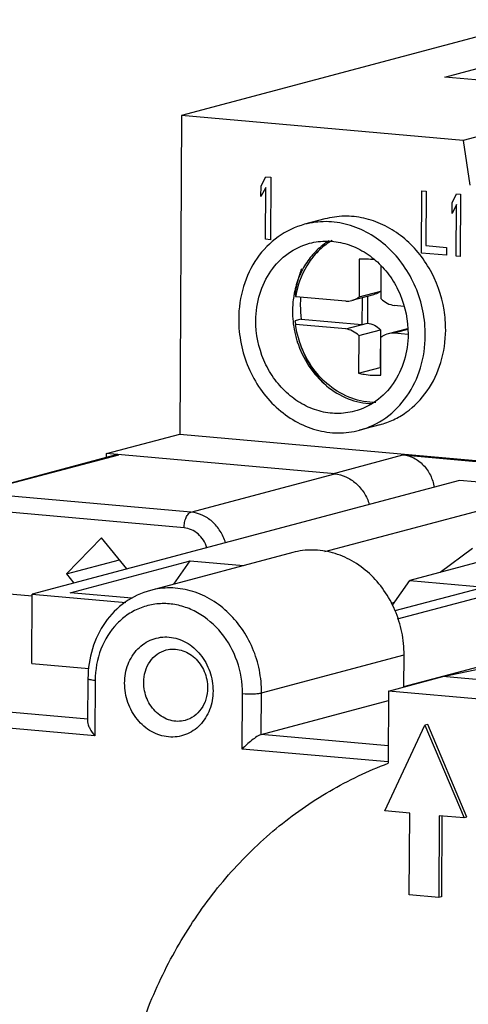
# Model space of a CAD drawing. Units: inches. Extents: x 0 to 22, y 0 to 17.
# Drawn here: x 16.5 to 17.3, y 14.1 to 15.9 of the extents above; entities that cross this region are included whole.
import ezdxf

# ---------------------------------------------------------------- set-up
doc = ezdxf.new("R2010")
doc.units = ezdxf.units.IN
doc.header["$LTSCALE"] = 1.21
doc.header["$MEASUREMENT"] = 0
doc.layers.get('0').update_dxf_attribs({"linetype": 'CONTINUOUS'})
doc.layers.add('AXIS_PART', color=7, linetype='CONTINUOUS')
doc.layers.add('DATUM_CURVE', color=7, linetype='CONTINUOUS')

msp = doc.modelspace()

# ---------------------------------------------------------------- linework, layer by layer
at = {"color": 7, "linetype": 'CONTINUOUS'}
for p, q in [((17.4025, 15.8735), (16.7718, 15.7056)), ((17.2337, 15.7727), (17.3931, 15.8152)), ((17.8965, 15.8297), (17.2658, 15.6617)), ((17.5223, 15.7471), (17.2337, 15.7727)), ((16.7718, 15.7056), (16.7685, 15.1461)), ((17.2658, 15.6617), (16.7718, 15.7056)), ((17.2658, 15.6617), (17.2775, 15.5828)), ((17.0232, 15.5238), (16.9875, 15.5143)), ((16.9815, 15.3479), (16.9708, 15.345)), ((16.9742, 15.3253), (16.9718, 15.3386)), ((16.9779, 15.3112), (16.9742, 15.3253)), ((17.1195, 15.1624), (17.0838, 15.1529)), ((16.64, 15.1118), (16.7685, 15.1461)), ((16.7685, 15.1461), (17.4135, 15.0888)), ((16.4266, 15.0485), (16.6551, 15.1094)), ((16.4331, 15.0491), (16.6616, 15.1099)), ((16.64, 15.1054), (16.64, 15.1118)), ((17.0406, 15.0763), (16.64, 15.1118)), ((16.6551, 15.1094), (16.6616, 15.1099)), ((17.0363, 15.0766), (17.1601, 15.1096)), ((17.1601, 15.1096), (17.4135, 15.0871)), ((16.7883, 15.0091), (17.0406, 15.0763)), ((17.2594, 15.0647), (16.5098, 14.865)), ((16.7883, 15.0091), (16.4524, 15.0389)), ((16.7763, 14.9816), (16.4403, 15.0114)), ((17.023, 14.9398), (17.3173, 15.0181)), ((17.5714, 14.9956), (17.1723, 14.8893)), ((16.6314, 14.964), (16.57, 14.9006)), ((16.676, 14.9093), (16.6314, 14.964)), ((16.967, 14.9383), (16.7171, 14.8717)), ((17.282, 14.9451), (17.2254, 14.9034)), ((16.57, 14.9006), (16.6629, 14.9254)), ((16.5766, 14.8675), (16.7868, 14.9235)), ((16.7584, 14.8827), (16.7868, 14.9235)), ((16.7868, 14.9235), (16.8804, 14.9152)), ((16.57, 14.9006), (16.5831, 14.8846)), ((17.1507, 14.8216), (17.4798, 14.9092)), ((16.5095, 14.8617), (16.2887, 14.8813)), ((17.142, 14.8458), (17.1723, 14.8893)), ((17.1723, 14.8893), (17.3037, 14.8776)), ((16.509, 14.7434), (16.5098, 14.865)), ((16.5098, 14.865), (16.6739, 14.8505)), ((16.6846, 14.858), (16.5766, 14.8675)), ((17.3037, 14.8776), (17.1458, 14.8356)), ((17.1397, 14.8494), (17.1456, 14.851)), ((17.2301, 14.7203), (17.5947, 14.7981)), ((17.1617, 14.7031), (17.4604, 14.7826)), ((16.509, 14.7434), (16.6094, 14.7345)), ((16.9122, 14.6919), (17.1621, 14.7584)), ((17.1617, 14.702), (17.1621, 14.7584)), ((16.6076, 14.6459), (15.7056, 14.726)), ((16.6076, 14.7169), (16.6071, 14.6409)), ((16.6203, 14.7136), (16.6197, 14.6163)), ((17.135, 14.6949), (17.2301, 14.7203)), ((17.4024, 14.705), (17.2301, 14.7203)), ((16.6197, 14.6163), (15.6936, 14.6985)), ((16.9117, 14.6189), (16.9122, 14.6919)), ((17.135, 14.6949), (17.1342, 14.5682)), ((17.3073, 14.6796), (17.135, 14.6949)), ((16.8782, 14.5933), (16.8787, 14.6906)), ((16.9117, 14.6189), (17.1349, 14.6783)), ((17.1285, 14.4845), (17.1988, 14.6352)), ((17.2036, 14.6364), (17.1988, 14.6352)), ((17.1988, 14.6352), (17.2673, 14.4722)), ((17.2721, 14.4734), (17.2036, 14.6364)), ((17.1344, 14.5991), (16.9117, 14.6189)), ((17.1344, 14.5706), (16.8782, 14.5933)), ((17.172, 14.4806), (17.1285, 14.4845)), ((17.1712, 14.3371), (17.172, 14.4806)), ((17.2237, 14.476), (17.2229, 14.3325)), ((17.2673, 14.4722), (17.2237, 14.476)), ((17.2285, 14.4756), (17.2276, 14.3338)), ((17.2721, 14.4734), (17.2673, 14.4722)), ((17.2229, 14.3325), (17.1712, 14.3371)), ((17.2276, 14.3338), (17.2229, 14.3325))]:
    msp.add_line(p, q, dxfattribs=at)
for centre, radius, start, end in [((17.6928, 15.5053), 0.7303, 188.7939, 189.3047), ((17.1273, 15.3633), 0.1571, 169.1261, 171.2349), ((17.1705, 15.3712), 0.1904, 175.4067, 179.6693), ((17.1751, 15.3712), 0.195, 179.6809, 186.884), ((17.0231, 15.3297), 0.212, 359.6891, 9.3178), ((17.6925, 15.4566), 0.7303, 188.7939, 189.3047), ((17.1465, 15.3632), 0.1764, 197.1365, 197.6674), ((17.0318, 15.0265), 0.0504, 80.1386, 84.9083)]:
    msp.add_arc(centre, radius, start, end, dxfattribs=at)
for points, knots in [([(17.2323, 15.364), (17.2281, 15.3897), (17.2146, 15.4274), (17.1846, 15.4693), (17.1571, 15.4953), (17.1258, 15.5146), (17.092, 15.5263), (17.0572, 15.5299), (17.0342, 15.5267), (17.0233, 15.5238)], [0, 0, 0, 0, 0.264923, 0.395538, 0.523049, 0.646878, 0.767079, 0.884357, 1, 1, 1, 1]), ([(16.9876, 15.5143), (16.9711, 15.5099), (16.9389, 15.4946), (16.9014, 15.4557), (16.8775, 15.405), (16.8721, 15.3673), (16.872, 15.3481)], [0, 0, 0, 0, 0.236523, 0.480152, 0.73482, 1, 1, 1, 1]), ([(17.1994, 15.319), (17.1994, 15.3336), (17.1966, 15.3628), (17.1836, 15.4046), (17.1626, 15.4427), (17.1347, 15.4749), (17.1014, 15.4995), (17.0643, 15.5151), (17.0255, 15.5207), (16.9998, 15.5175), (16.9876, 15.5143)], [0, 0, 0, 0, 0.131738, 0.264162, 0.395221, 0.523513, 0.647949, 0.768271, 0.885128, 1, 1, 1, 1]), ([(16.9021, 15.3454), (16.9022, 15.3611), (16.9067, 15.3919), (16.9262, 15.4332), (16.9568, 15.4649), (16.983, 15.4774), (16.9964, 15.481)], [0, 0, 0, 0, 0.26518, 0.519848, 0.763477, 1, 1, 1, 1]), ([(17.0362, 15.486), (17.0282, 15.4814), (17.013, 15.4701), (16.9879, 15.4405), (16.9768, 15.4123), (16.9731, 15.3929)], [0, 0, 0, 0, 0.240377, 0.486949, 1, 1, 1, 1]), ([(16.9964, 15.481), (17.0064, 15.4837), (17.0274, 15.4863), (17.059, 15.4817), (17.0893, 15.4689), (17.1165, 15.4489), (17.1392, 15.4226), (17.162, 15.3813), (17.1693, 15.3453), (17.1692, 15.3217)], [0, 0, 0, 0, 0.115028, 0.232045, 0.352531, 0.477137, 0.605604, 0.736841, 1, 1, 1, 1]), ([(16.9823, 15.4361), (16.9809, 15.4327), (16.9759, 15.419), (16.9726, 15.4046), (16.9711, 15.3937)], [0, 0, 0, 0, 0.247856, 1, 1, 1, 1]), ([(16.872, 15.3481), (16.8719, 15.3336), (16.8748, 15.3044), (16.8877, 15.2625), (16.9087, 15.2245), (16.9366, 15.1923), (16.97, 15.1677), (17.0071, 15.1521), (17.0459, 15.1464), (17.0715, 15.1496), (17.0838, 15.1529)], [0, 0, 0, 0, 0.131738, 0.264162, 0.395221, 0.523513, 0.647949, 0.768271, 0.885128, 1, 1, 1, 1]), ([(17.0749, 15.1862), (17.0649, 15.1835), (17.044, 15.1809), (17.0123, 15.1855), (16.9821, 15.1982), (16.9549, 15.2183), (16.9321, 15.2446), (16.9093, 15.2859), (16.902, 15.3218), (16.9021, 15.3454)], [0, 0, 0, 0, 0.115028, 0.232045, 0.352531, 0.477137, 0.605604, 0.736841, 1, 1, 1, 1]), ([(17.1692, 15.3217), (17.1691, 15.3061), (17.1647, 15.2753), (17.1452, 15.234), (17.1146, 15.2022), (17.0884, 15.1897), (17.0749, 15.1862)], [0, 0, 0, 0, 0.26518, 0.519848, 0.763477, 1, 1, 1, 1]), ([(17.0838, 15.1529), (17.1003, 15.1573), (17.1324, 15.1726), (17.1699, 15.2115), (17.1938, 15.2621), (17.1992, 15.2999), (17.1994, 15.319)], [0, 0, 0, 0, 0.236523, 0.480152, 0.73482, 1, 1, 1, 1]), ([(17.1195, 15.1624), (17.1277, 15.1646), (17.1439, 15.1705), (17.174, 15.1883), (17.2057, 15.221), (17.2295, 15.2716), (17.2349, 15.3094), (17.2351, 15.3286)], [0, 0, 0, 0, 0.11815, 0.237265, 0.480662, 0.73506, 1, 1, 1, 1]), ([(17.0256, 15.2311), (17.0148, 15.2418), (16.9956, 15.2664), (16.983, 15.2948), (16.9784, 15.3097)], [0, 0, 0, 0, 0.494315, 1, 1, 1, 1]), ([(17.1127, 15.2017), (17.0984, 15.2015), (17.0687, 15.2069), (17.0291, 15.2299), (16.9972, 15.2651), (16.9833, 15.2943), (16.9784, 15.3097)], [0, 0, 0, 0, 0.234814, 0.479974, 0.736062, 1, 1, 1, 1]), ([(17.1601, 15.1096), (17.1666, 15.109), (17.18, 15.1051), (17.1969, 15.0923), (17.2093, 15.0742), (17.2137, 15.06), (17.2149, 15.0527)], [0, 0, 0, 0, 0.234676, 0.481063, 0.738021, 1, 1, 1, 1]), ([(17.0406, 15.0763), (17.0473, 15.0757), (17.0608, 15.072), (17.0786, 15.0603), (17.0928, 15.0433), (17.099, 15.0297), (17.1011, 15.0225)], [0, 0, 0, 0, 0.235636, 0.481546, 0.737552, 1, 1, 1, 1]), ([(16.7763, 14.9816), (16.7763, 14.9848), (16.7769, 14.991), (16.7794, 14.9994), (16.783, 15.0058), (16.7866, 15.0086), (16.7883, 15.0091)], [0, 0, 0, 0, 0.304968, 0.590019, 0.825325, 1, 1, 1, 1]), ([(16.8489, 14.9554), (16.8467, 14.9625), (16.8405, 14.9762), (16.8264, 14.9931), (16.8086, 15.0048), (16.795, 15.0085), (16.7883, 15.0091)], [0, 0, 0, 0, 0.262448, 0.518454, 0.764364, 1, 1, 1, 1]), ([(16.8164, 14.9467), (16.8149, 14.9514), (16.8107, 14.9602), (16.8013, 14.9712), (16.7896, 14.9788), (16.7807, 14.9812), (16.7763, 14.9816)], [0, 0, 0, 0, 0.262463, 0.51835, 0.764237, 1, 1, 1, 1]), ([(17.1621, 14.7584), (17.1621, 14.7718), (17.1595, 14.7987), (17.1475, 14.8373), (17.1282, 14.8723), (17.1025, 14.902), (17.0718, 14.9247), (17.0376, 14.939), (17.0019, 14.9442), (16.9782, 14.9413), (16.9669, 14.9383)], [0, 0, 0, 0, 0.131789, 0.264149, 0.395236, 0.523521, 0.647953, 0.768275, 0.885131, 1, 1, 1, 1]), ([(16.7171, 14.8717), (16.7013, 14.8675), (16.6708, 14.8531), (16.6353, 14.8166), (16.6128, 14.7695), (16.6077, 14.7345), (16.6076, 14.7169)], [0, 0, 0, 0, 0.240796, 0.486249, 0.739306, 1, 1, 1, 1]), ([(16.9122, 14.6919), (16.9122, 14.7053), (16.9096, 14.7322), (16.8977, 14.7707), (16.8783, 14.8058), (16.8526, 14.8354), (16.8219, 14.8581), (16.7878, 14.8725), (16.752, 14.8777), (16.7283, 14.8747), (16.7171, 14.8717)], [0, 0, 0, 0, 0.131795, 0.264139, 0.395232, 0.523515, 0.647949, 0.768274, 0.885131, 1, 1, 1, 1]), ([(16.8787, 14.6906), (16.8788, 14.7098), (16.8723, 14.7483), (16.8446, 14.7986), (16.8089, 14.8295), (16.7761, 14.8438), (16.7506, 14.849), (16.7251, 14.8485), (16.7005, 14.8422), (16.6778, 14.8305), (16.651, 14.8082), (16.6268, 14.7689), (16.6204, 14.7322), (16.6203, 14.7136)], [0, 0, 0, 0, 0.133341, 0.265553, 0.392362, 0.45346, 0.51302, 0.571513, 0.6296, 0.688016, 0.747436, 0.870383, 1, 1, 1, 1]), ([(16.672, 14.709), (16.672, 14.7202), (16.6759, 14.7422), (16.693, 14.7701), (16.7194, 14.7878), (16.7506, 14.792), (16.7813, 14.782), (16.8066, 14.76), (16.8232, 14.7298), (16.8271, 14.7067), (16.827, 14.6952)], [0, 0, 0, 0, 0.129904, 0.253104, 0.370471, 0.486556, 0.606801, 0.73388, 0.866364, 1, 1, 1, 1]), ([(16.7054, 14.7102), (16.7054, 14.7168), (16.7073, 14.7297), (16.7155, 14.747), (16.7283, 14.7604), (16.7393, 14.7656), (16.7449, 14.7671)], [0, 0, 0, 0, 0.265178, 0.519846, 0.763477, 1, 1, 1, 1]), ([(16.7449, 14.7671), (16.7491, 14.7682), (16.7579, 14.7693), (16.7712, 14.7674), (16.7839, 14.762), (16.7993, 14.7507), (16.8135, 14.73), (16.8175, 14.7102), (16.8174, 14.7003)], [0, 0, 0, 0, 0.115195, 0.23238, 0.353039, 0.477825, 0.73646, 1, 1, 1, 1]), ([(16.6203, 14.7136), (16.6185, 14.7137), (16.6154, 14.7141), (16.6114, 14.7149), (16.6089, 14.7155), (16.6076, 14.7165), (16.6076, 14.7169)], [0, 0, 0, 0, 0.393766, 0.701276, 0.902696, 1, 1, 1, 1]), ([(16.827, 14.6952), (16.827, 14.684), (16.8231, 14.662), (16.806, 14.6341), (16.7797, 14.6164), (16.7484, 14.6122), (16.7177, 14.6223), (16.6924, 14.6442), (16.6758, 14.6744), (16.6719, 14.6975), (16.672, 14.709)], [0, 0, 0, 0, 0.129904, 0.253104, 0.370471, 0.486556, 0.606801, 0.73388, 0.866364, 1, 1, 1, 1]), ([(16.7779, 14.6435), (16.7737, 14.6423), (16.7649, 14.6412), (16.7516, 14.6432), (16.7389, 14.6485), (16.7236, 14.6598), (16.7093, 14.6805), (16.7054, 14.7003), (16.7054, 14.7102)], [0, 0, 0, 0, 0.115195, 0.23238, 0.353039, 0.477825, 0.73646, 1, 1, 1, 1]), ([(16.8174, 14.7003), (16.8174, 14.6938), (16.8155, 14.6808), (16.8073, 14.6635), (16.7945, 14.6502), (16.7835, 14.645), (16.7779, 14.6435)], [0, 0, 0, 0, 0.265178, 0.519846, 0.763477, 1, 1, 1, 1]), ([(16.8787, 14.6906), (16.8849, 14.6901), (16.8941, 14.6899), (16.9052, 14.6906), (16.9101, 14.6913), (16.9122, 14.6919)], [0, 0, 0, 0, 0.557871, 0.812713, 1, 1, 1, 1]), ([(16.6071, 14.6409), (16.6071, 14.639), (16.6081, 14.635), (16.612, 14.6265), (16.6164, 14.6203), (16.6197, 14.6163)], [0, 0, 0, 0, 0.198223, 0.440176, 1, 1, 1, 1]), ([(16.9117, 14.6189), (16.9106, 14.6186), (16.9079, 14.6174), (16.9023, 14.6141), (16.8948, 14.6086), (16.8862, 14.6012), (16.8807, 14.596), (16.8782, 14.5933)], [0, 0, 0, 0, 0.086427, 0.200283, 0.466341, 0.74058, 1, 1, 1, 1]), ([(17.1247, 12.9485), (17.0892, 12.9682), (17.0203, 13.0136), (16.9271, 13.0963), (16.8446, 13.1929), (16.7748, 13.301), (16.719, 13.4184), (16.6785, 13.5426), (16.6541, 13.6709), (16.6463, 13.8006), (16.6554, 13.9288), (16.6812, 14.0528), (16.723, 14.1699), (16.7802, 14.2776), (16.8514, 14.3736), (16.9352, 14.4557), (17.0297, 14.522), (17.0988, 14.5549), (17.1342, 14.5682)], [0, 0, 0, 0, 0.06135, 0.123974, 0.187754, 0.252476, 0.317858, 0.383571, 0.44926, 0.514571, 0.579181, 0.642815, 0.705272, 0.766446, 0.826336, 0.88506, 0.94284, 1, 1, 1, 1])]:
    msp.add_open_spline(points, degree=3, knots=knots, dxfattribs=at)
at = {"layer": 'AXIS_PART', "color": 7, "linetype": 'CONTINUOUS'}
for p, q in [((17.0835, 15.4533), (17.0831, 15.387)), ((17.1215, 15.4406), (17.1212, 15.3972)), ((17.1219, 15.3836), (17.1222, 15.4396)), ((17.06, 15.3794), (16.9721, 15.3872)), ((17.1084, 15.3907), (17.0703, 15.3805)), ((17.0831, 15.387), (17.1212, 15.3972)), ((17.0886, 15.3854), (17.0883, 15.3384)), ((17.0981, 15.3879), (17.0978, 15.3409)), ((17.1623, 15.3703), (17.1449, 15.3719)), ((17.0597, 15.3308), (16.9718, 15.3386)), ((16.9815, 15.3479), (17.0883, 15.3384)), ((17.0597, 15.3308), (17.0978, 15.3409)), ((17.168, 15.3311), (17.1343, 15.3221)), ((17.0827, 15.319), (17.0823, 15.2528)), ((17.0827, 15.319), (17.1208, 15.3292)), ((17.1208, 15.3292), (17.1204, 15.263)), ((17.1211, 15.2494), (17.1215, 15.3156)), ((17.1682, 15.3295), (17.1446, 15.3232)), ((17.1691, 15.3211), (17.1446, 15.3232)), ((17.0823, 15.2528), (17.1204, 15.263)), ((17.3994, 15.0522), (17.2594, 15.0647))]:
    msp.add_line(p, q, dxfattribs=at)
for centre, radius, start, end in [((17.0894, 15.3), 0.1534, 82.3357, 92.1904), ((17.1329, 15.3616), 0.1665, 170.9248, 179.6866), ((17.1288, 15.3623), 0.1623, 168.7074, 170.9136), ((17.1402, 15.3616), 0.1738, 179.701, 192.0648), ((17.1422, 15.3619), 0.1758, 192.0085, 192.1846), ((17.1421, 15.3619), 0.1757, 192.1846, 192.3448), ((17.1417, 15.3618), 0.1753, 192.3442, 193.9334), ((17.1418, 15.3618), 0.1754, 193.9361, 197.2197), ((17.1422, 15.3619), 0.1758, 197.2184, 197.7569), ((17.1542, 15.419), 0.1596, 257.765, 258.0459)]:
    msp.add_arc(centre, radius, start, end, dxfattribs=at)
for points, knots in [([(17.0306, 15.4853), (17.0229, 15.4806), (17.0083, 15.4693), (16.9904, 15.4478), (16.977, 15.4223), (16.9715, 15.4037), (16.9696, 15.3941)], [0, 0, 0, 0, 0.240126, 0.486228, 0.739425, 1, 1, 1, 1]), ([(17.0703, 15.3805), (17.0738, 15.3815), (17.0783, 15.3835), (17.0822, 15.3863), (17.0831, 15.387)], [0, 0, 0, 0, 0.747176, 1, 1, 1, 1]), ([(17.1212, 15.3972), (17.1203, 15.3964), (17.1164, 15.3936), (17.1119, 15.3916), (17.1084, 15.3907)], [0, 0, 0, 0, 0.252824, 1, 1, 1, 1]), ([(17.1219, 15.3836), (17.1251, 15.3805), (17.1322, 15.3752), (17.1407, 15.3725), (17.1449, 15.3719)], [0, 0, 0, 0, 0.511112, 1, 1, 1, 1]), ([(17.0827, 15.319), (17.0796, 15.3222), (17.0724, 15.3275), (17.0639, 15.3302), (17.0597, 15.3308)], [0, 0, 0, 0, 0.511112, 1, 1, 1, 1]), ([(17.0978, 15.3409), (17.102, 15.3403), (17.1105, 15.3376), (17.1176, 15.3323), (17.1208, 15.3292)], [0, 0, 0, 0, 0.488888, 1, 1, 1, 1]), ([(17.1343, 15.3221), (17.1308, 15.3212), (17.1263, 15.3192), (17.1224, 15.3164), (17.1215, 15.3156)], [0, 0, 0, 0, 0.747176, 1, 1, 1, 1]), ([(16.9748, 15.3083), (16.9796, 15.2932), (16.9932, 15.2646), (17.0241, 15.2297), (17.0625, 15.2062), (17.0915, 15.1999), (17.1056, 15.1995)], [0, 0, 0, 0, 0.263141, 0.519257, 0.764757, 1, 1, 1, 1]), ([(17.0823, 15.2528), (17.0855, 15.2521), (17.0983, 15.2498), (17.1114, 15.249), (17.1211, 15.2494)], [0, 0, 0, 0, 0.252302, 1, 1, 1, 1])]:
    msp.add_open_spline(points, degree=3, knots=knots, dxfattribs=at)
for points in [[(17.06, 15.3794), (17.0635, 15.3793), (17.067, 15.3797), (17.0703, 15.3805)], [(17.1446, 15.3232), (17.1412, 15.3234), (17.1376, 15.323), (17.1343, 15.3221)]]:
    msp.add_open_spline(points, degree=3, dxfattribs=at)
at = {"layer": 'DATUM_CURVE', "color": 40, "linetype": 'CONTINUOUS'}
for p, q in [((16.9112, 15.582), (16.9197, 15.5975)), ((16.9197, 15.5975), (16.9282, 15.5968)), ((16.9282, 15.5968), (16.9276, 15.4873)), ((16.9111, 15.5633), (16.9112, 15.582)), ((16.9196, 15.5789), (16.9111, 15.5633)), ((16.9191, 15.488), (16.9196, 15.5789)), ((17.1928, 15.4637), (17.1934, 15.5732)), ((17.1934, 15.5732), (17.2007, 15.5726)), ((17.2007, 15.5726), (17.2001, 15.4771)), ((17.2466, 15.5522), (17.254, 15.5678)), ((17.254, 15.5678), (17.2612, 15.5672)), ((17.2612, 15.5672), (17.2606, 15.4577)), ((17.2465, 15.5335), (17.2466, 15.5522)), ((17.2539, 15.5492), (17.2465, 15.5335)), ((17.2533, 15.4584), (17.2539, 15.5492)), ((16.9276, 15.4873), (16.9191, 15.488)), ((17.2001, 15.4771), (17.2364, 15.4738)), ((17.2364, 15.4738), (17.2364, 15.4599)), ((17.2364, 15.4599), (17.1928, 15.4637)), ((17.2606, 15.4577), (17.2533, 15.4584))]:
    msp.add_line(p, q, dxfattribs=at)

doc.saveas('drawing.dxf')
